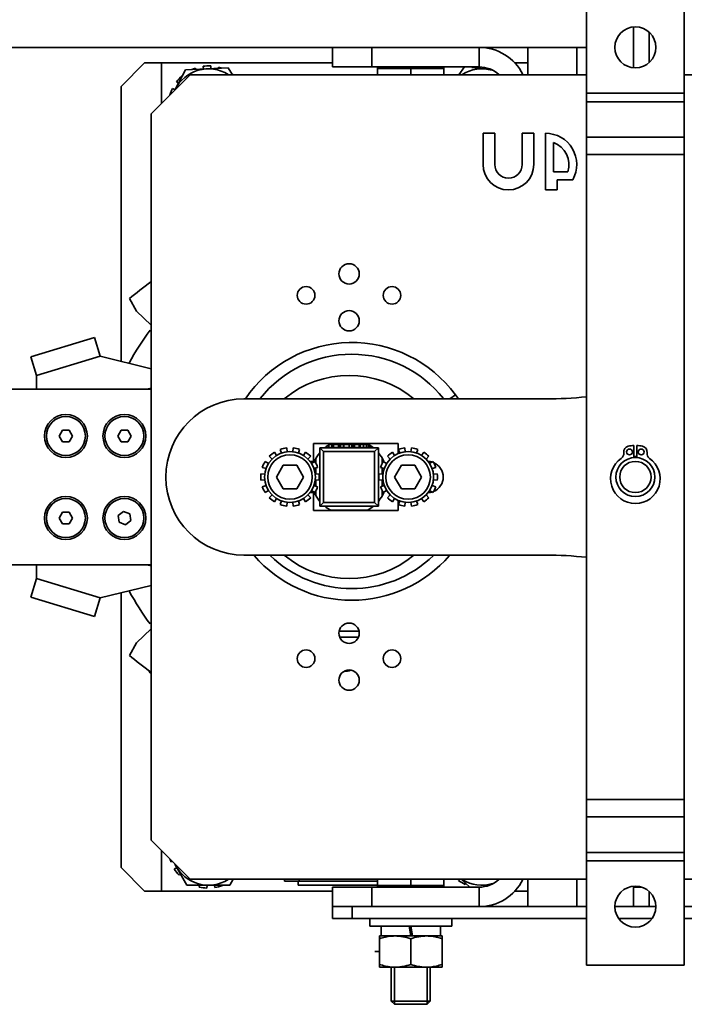
# Model space of a CAD drawing. Units: millimetres. Extents: x 5659 to 381808, y -39418 to 77227.
# Drawn here: x 269780 to 269950, y -32441 to -32189 of the extents above; entities that cross this region are included whole.
import ezdxf

# ---------------------------------------------------------------- set-up
doc = ezdxf.new("R2010")
doc.units = ezdxf.units.MM
doc.header["$LTSCALE"] = 20
doc.layers.add('RÁM', color=4, linetype='Continuous', lineweight=35)

msp = doc.modelspace()

# ---------------------------------------------------------------- linework, layer by layer
at = {"layer": 'RÁM', "ltscale": 0.5}
for p, q in [((269925.399, -32431.2963), (269925.399, -32181.2963)), ((269950.399, -32181.2963), (269950.399, -32431.2963)), ((269937.3972, -32201.5463), (269937.3972, -32191.0463)), ((269941.3972, -32200.1346), (269941.3972, -32192.4587)), ((269735.3972, -32196.2963), (269860.3972, -32196.2963)), ((269860.3972, -32196.2963), (269897.8942, -32196.2963)), ((269860.3972, -32201.2963), (269860.3972, -32196.2963)), ((269870.3972, -32201.2963), (269870.3972, -32196.2963)), ((269897.8942, -32196.2963), (269910.3972, -32196.2963)), ((269897.8942, -32196.2963), (269897.8942, -32201.2963)), ((269910.3972, -32196.2963), (269925.3972, -32196.2963)), ((269910.3972, -32203.2963), (269910.3972, -32196.2963)), ((269922.8972, -32203.2963), (269922.8972, -32196.2963)), ((269812.2572, -32200.2963), (269806.2572, -32206.2963)), ((269812.2572, -32200.2963), (269860.3972, -32200.2963)), ((269816.5972, -32210.5963), (269816.5972, -32200.2963)), ((269827.2161, -32201.1398), (269827.3119, -32201.8439)), ((269829.1815, -32201.7612), (269829.2241, -32201.0655)), ((269897.8942, -32201.2963), (269860.3972, -32201.2963)), ((269871.8972, -32201.2963), (269871.8972, -32203.2963)), ((269888.8972, -32201.2963), (269888.8972, -32203.2963)), ((269894.1567, -32201.2656), (269892.6747, -32203.2963)), ((269896.9511, -32201.2963), (269896.9961, -32201.5701)), ((269906.9609, -32200.2963), (269910.3972, -32200.2963)), ((269823.8972, -32203.2963), (269813.8972, -32213.2963)), ((269822.6978, -32202.048), (269820.168, -32206.9146)), ((269833.6567, -32201.5632), (269822.6978, -32202.048)), ((269925.399, -32203.2963), (269823.8972, -32203.2963)), ((269825.3732, -32201.9297), (269825.2612, -32201.6044)), ((269831.208, -32201.3844), (269831.1315, -32201.6749)), ((269834.7623, -32203.2963), (269833.6567, -32201.5632)), ((269888.8972, -32201.6963), (269871.8972, -32201.6963)), ((269880.3972, -32201.6963), (269880.3972, -32203.2963)), ((269900.7752, -32201.9754), (269896.0438, -32201.468)), ((269898.9134, -32201.7758), (269898.9225, -32201.5009)), ((269950.399, -32203.2963), (270113.8972, -32203.2963)), ((269806.2572, -32276.6844), (269806.2572, -32206.2963)), ((269820.4389, -32205.0911), (269820.9241, -32205.4602)), ((269820.0615, -32207.132), (269819.3851, -32206.8019)), ((269950.399, -32207.9963), (269925.399, -32207.9963)), ((269925.399, -32210.2038), (269950.399, -32210.2038)), ((269813.8972, -32213.2963), (269813.8972, -32399.2963)), ((269901.8972, -32218.2963), (269898.8972, -32218.2963)), ((269898.8972, -32218.2963), (269898.8972, -32226.2963)), ((269901.8972, -32226.2963), (269901.8972, -32218.2963)), ((269911.8972, -32218.2963), (269908.8972, -32218.2963)), ((269908.8972, -32218.2963), (269908.8972, -32226.2963)), ((269911.8972, -32226.2963), (269911.8972, -32218.2963)), ((269914.8972, -32218.2963), (269914.8972, -32232.7963)), ((269916.8972, -32228.1693), (269916.8972, -32220.6395)), ((269950.399, -32219.2814), (269925.399, -32219.2814)), ((269925.399, -32223.6963), (269950.399, -32223.6963)), ((269920.5973, -32228.1693), (269916.8972, -32228.1693)), ((269917.8972, -32230.1693), (269921.8972, -32230.1693)), ((269917.8972, -32232.7963), (269917.8972, -32230.1693)), ((269914.8972, -32232.7963), (269917.8972, -32232.7963)), ((269810.1965, -32263.8037), (269808.3664, -32260.6338)), ((269813.9382, -32267.417), (269810.1965, -32263.8037)), ((269799.3925, -32270.5445), (269783.1353, -32275.5148)), ((269799.3925, -32270.5445), (269800.8544, -32275.326)), ((269784.5972, -32280.2963), (269783.1353, -32275.5148)), ((269800.8544, -32275.326), (269784.5972, -32280.2963)), ((269813.8972, -32278.6052), (269800.8544, -32275.326)), ((269784.5972, -32283.7963), (269784.5972, -32280.2963)), ((269813.8972, -32283.7963), (269745.0972, -32283.7963)), ((269837.699, -32286.2963), (269914.9593, -32286.2963)), ((269891.8077, -32285.22), (269890.3553, -32286.2963)), ((269891.8077, -32285.22), (269892.6054, -32286.2964)), ((269790.3651, -32295.7963), (269791.2311, -32294.2963)), ((269792.9632, -32294.2963), (269791.2311, -32294.2963)), ((269792.9632, -32294.2963), (269793.8292, -32295.7963)), ((269805.3651, -32295.7963), (269806.2311, -32294.2963)), ((269807.9632, -32294.2963), (269806.2311, -32294.2963)), ((269807.9632, -32294.2963), (269808.8292, -32295.7963)), ((269791.2311, -32297.2963), (269790.3651, -32295.7963)), ((269793.8292, -32295.7963), (269792.9632, -32297.2963)), ((269806.2311, -32297.2963), (269805.3651, -32295.7963)), ((269808.8292, -32295.7963), (269807.9632, -32297.2963)), ((269791.2311, -32297.2963), (269792.9632, -32297.2963)), ((269806.2311, -32297.2963), (269807.9632, -32297.2963)), ((269846.9951, -32299.2172), (269847.3254, -32300.1611)), ((269848.7444, -32299.8372), (269848.6324, -32298.8435)), ((269850.3119, -32298.8435), (269850.1999, -32299.8372)), ((269851.619, -32300.1611), (269851.9493, -32299.2172)), ((269877.199, -32297.6963), (269855.499, -32297.6963)), ((269855.499, -32297.6963), (269855.499, -32302.2963)), ((269857.0972, -32298.7963), (269872.0972, -32298.7963)), ((269858.0972, -32299.7963), (269857.0972, -32298.7963)), ((269857.0972, -32298.7963), (269857.0972, -32313.7963)), ((269858.3672, -32298.7463), (269870.8271, -32298.7463)), ((269859.4438, -32298.7463), (269859.4438, -32297.9463)), ((269869.6232, -32297.9463), (269859.5712, -32297.9463)), ((269869.3638, -32297.7963), (269859.8305, -32297.7963)), ((269860.1646, -32297.9463), (269860.1646, -32298.7463)), ((269860.4241, -32297.9463), (269860.4241, -32298.7463)), ((269860.5912, -32297.9463), (269860.5912, -32298.7463)), ((269861.8882, -32298.7463), (269861.8882, -32297.9463)), ((269862.1824, -32297.9463), (269862.1824, -32298.7463)), ((269862.4069, -32297.9463), (269862.4069, -32298.7463)), ((269863.1514, -32298.7463), (269863.1514, -32297.9463)), ((269863.2697, -32297.9463), (269863.2697, -32298.7463)), ((269864.6664, -32298.7463), (269864.6664, -32297.9463)), ((269865.344, -32298.7463), (269865.344, -32297.9463)), ((269865.5834, -32298.7463), (269865.5834, -32297.9463)), ((269866.0083, -32297.9463), (269866.0083, -32298.7463)), ((269867.2282, -32298.7463), (269867.2282, -32297.9463)), ((269867.446, -32298.7463), (269867.446, -32297.9463)), ((269868.2648, -32297.9463), (269868.2648, -32298.7463)), ((269869.0662, -32298.7463), (269869.0662, -32297.9463)), ((269869.5921, -32297.9463), (269869.5921, -32298.7463)), ((269869.8163, -32298.7463), (269869.8163, -32298.0632)), ((269871.0972, -32299.7963), (269872.0972, -32298.7963)), ((269872.0972, -32298.7963), (269872.0972, -32313.7963)), ((269877.199, -32300.3766), (269877.199, -32297.6963)), ((269877.2451, -32299.2172), (269877.5754, -32300.1611)), ((269878.9944, -32299.8372), (269878.8824, -32298.8435)), ((269880.5619, -32298.8435), (269880.4499, -32299.8372)), ((269881.869, -32300.1611), (269882.1993, -32299.2172)), ((269937.524, -32301.3104), (269937.524, -32298.211)), ((269938.274, -32298.211), (269938.274, -32301.3104)), ((269844.1689, -32300.993), (269844.876, -32301.7001)), ((269846.014, -32300.7926), (269845.4819, -32299.9459)), ((269853.4624, -32299.9459), (269852.9304, -32300.7926)), ((269854.0684, -32301.7001), (269854.7755, -32300.993)), ((269856.0737, -32301.7201), (269856.0737, -32302.741)), ((269871.0972, -32299.7963), (269858.0972, -32299.7963)), ((269858.0972, -32299.7963), (269858.0972, -32312.7963)), ((269871.0972, -32312.7963), (269871.0972, -32299.7963)), ((269873.0737, -32302.8284), (269873.0737, -32301.5646)), ((269874.4189, -32300.993), (269875.126, -32301.7001)), ((269876.264, -32300.7926), (269875.7319, -32299.9459)), ((269883.7124, -32299.9459), (269883.1804, -32300.7926)), ((269884.3184, -32301.7001), (269885.0255, -32300.993)), ((269842.393, -32303.8192), (269843.3369, -32304.1495)), ((269843.9685, -32302.8381), (269843.1217, -32302.3061)), ((269846.0081, -32306.2963), (269847.7401, -32303.2963)), ((269851.2042, -32303.2963), (269847.7401, -32303.2963)), ((269851.2042, -32303.2963), (269852.9363, -32306.2963)), ((269855.499, -32302.2963), (269854.5514, -32302.2963)), ((269855.8226, -32302.3061), (269854.9759, -32302.8381)), ((269855.6074, -32304.1495), (269856.5513, -32303.8192)), ((269856.0737, -32303.9863), (269856.0737, -32305.5685)), ((269872.643, -32303.8192), (269873.5869, -32304.1495)), ((269873.0737, -32305.5685), (269873.0737, -32303.9699)), ((269874.2185, -32302.8381), (269873.3717, -32302.3061)), ((269876.2581, -32306.2963), (269877.9901, -32303.2963)), ((269881.4542, -32303.2963), (269877.9901, -32303.2963)), ((269881.4542, -32303.2963), (269883.1863, -32306.2963)), ((269886.0726, -32302.3061), (269885.2259, -32302.8381)), ((269885.8574, -32304.1495), (269886.8013, -32303.8192)), ((269843.013, -32305.5685), (269842.0193, -32305.4566)), ((269842.0193, -32307.1361), (269843.013, -32307.0241)), ((269847.7401, -32309.2963), (269846.0081, -32306.2963)), ((269852.9363, -32306.2963), (269851.2042, -32309.2963)), ((269856.925, -32305.4566), (269855.9313, -32305.5685)), ((269855.9313, -32307.0241), (269856.925, -32307.1361)), ((269856.0737, -32307.0241), (269856.0737, -32308.6063)), ((269873.263, -32305.5685), (269872.2693, -32305.4566)), ((269872.2693, -32307.1361), (269873.263, -32307.0241)), ((269873.0737, -32308.6227), (269873.0737, -32307.0241)), ((269877.9901, -32309.2963), (269876.2581, -32306.2963)), ((269883.1863, -32306.2963), (269881.4542, -32309.2963)), ((269887.175, -32305.4566), (269886.1813, -32305.5685)), ((269886.1813, -32307.0241), (269887.175, -32307.1361)), ((269843.3369, -32308.4431), (269842.393, -32308.7734)), ((269847.7401, -32309.2963), (269851.2042, -32309.2963)), ((269856.5513, -32308.7734), (269855.6074, -32308.4431)), ((269873.5869, -32308.4431), (269872.643, -32308.7734)), ((269877.9901, -32309.2963), (269881.4542, -32309.2963)), ((269886.8013, -32308.7734), (269885.8574, -32308.4431)), ((269843.1217, -32310.2866), (269843.9685, -32309.7545)), ((269844.876, -32310.8925), (269844.1689, -32311.5996)), ((269845.4819, -32312.6467), (269846.014, -32311.8)), ((269852.9304, -32311.8), (269853.4624, -32312.6467)), ((269854.7755, -32311.5996), (269854.0684, -32310.8925)), ((269854.5514, -32310.2963), (269855.499, -32310.2963)), ((269854.9759, -32309.7545), (269855.8226, -32310.2866)), ((269855.499, -32310.2963), (269855.499, -32314.8963)), ((269856.0737, -32309.8517), (269856.0737, -32310.8724)), ((269873.0737, -32311.0281), (269873.0737, -32309.7643)), ((269873.3717, -32310.2866), (269874.2185, -32309.7545)), ((269875.126, -32310.8925), (269874.4189, -32311.5996)), ((269875.7319, -32312.6467), (269876.264, -32311.8)), ((269877.199, -32314.8963), (269877.199, -32312.216)), ((269883.1804, -32311.8), (269883.7124, -32312.6467)), ((269885.0255, -32311.5996), (269884.3184, -32310.8925)), ((269885.2259, -32309.7545), (269886.0726, -32310.2866)), ((269847.3254, -32312.4316), (269846.9951, -32313.3754)), ((269848.6324, -32313.7492), (269848.7444, -32312.7554)), ((269850.1999, -32312.7554), (269850.3119, -32313.7492)), ((269851.9493, -32313.3754), (269851.619, -32312.4316)), ((269857.0972, -32313.7963), (269858.0972, -32312.7963)), ((269857.0972, -32313.7963), (269872.0972, -32313.7963)), ((269858.0972, -32312.7963), (269871.0972, -32312.7963)), ((269871.0972, -32312.7963), (269872.0972, -32313.7963)), ((269877.5754, -32312.4316), (269877.2451, -32313.3754)), ((269878.8824, -32313.7492), (269878.9944, -32312.7554)), ((269880.4499, -32312.7554), (269880.5619, -32313.7492)), ((269882.1993, -32313.3754), (269881.869, -32312.4316)), ((269790.3651, -32316.7963), (269791.2311, -32315.2963)), ((269791.2311, -32318.2963), (269790.3651, -32316.7963)), ((269792.9632, -32315.2963), (269791.2311, -32315.2963)), ((269792.9632, -32315.2963), (269793.8292, -32316.7963)), ((269793.8292, -32316.7963), (269792.9632, -32318.2963)), ((269805.4829, -32316.1686), (269806.8336, -32315.0844)), ((269805.7464, -32317.8805), (269805.4829, -32316.1686)), ((269808.4479, -32315.7121), (269806.8336, -32315.0844)), ((269808.4479, -32315.7121), (269808.7115, -32317.424)), ((269855.499, -32314.8963), (269877.199, -32314.8963)), ((269859.8305, -32314.7963), (269869.3638, -32314.7963)), ((269791.2311, -32318.2963), (269792.9632, -32318.2963)), ((269805.7464, -32317.8805), (269807.3607, -32318.5082)), ((269808.7115, -32317.424), (269807.3607, -32318.5082)), ((269914.9593, -32326.2963), (269837.699, -32326.2963)), ((269757.0972, -32328.7963), (269813.8972, -32328.7963)), ((269784.5972, -32332.2963), (269784.5972, -32328.7963)), ((269783.1353, -32337.0778), (269784.5972, -32332.2963)), ((269784.5972, -32332.2963), (269800.8544, -32337.2666)), ((269800.8544, -32337.2666), (269813.8972, -32334.0758)), ((269783.1353, -32337.0778), (269799.3925, -32342.0482)), ((269800.8544, -32337.2666), (269799.3925, -32342.0482)), ((269806.2572, -32406.2963), (269806.2572, -32335.9449)), ((269810.1965, -32348.7889), (269813.9382, -32345.1757)), ((269862.0972, -32345.7963), (269867.0966, -32345.7963)), ((269862.1983, -32347.2963), (269866.9971, -32347.2963)), ((269808.3664, -32351.9588), (269810.1965, -32348.7889)), ((269950.399, -32388.8963), (269925.399, -32388.8963)), ((269925.399, -32393.3112), (269950.399, -32393.3112)), ((269813.8972, -32399.2963), (269823.8972, -32409.2963)), ((269816.5972, -32401.9963), (269816.5972, -32412.2963)), ((269950.399, -32402.3889), (269925.399, -32402.3889)), ((269818.9862, -32404.8589), (269819.3317, -32404.7308)), ((269819.9986, -32405.3977), (269823.0774, -32410.7761)), ((269925.399, -32404.5963), (269950.399, -32404.5963)), ((269806.2572, -32406.2963), (269812.2572, -32412.2963)), ((269820.5088, -32406.2701), (269819.8659, -32406.6654)), ((269821.0811, -32408.2657), (269821.4464, -32407.9269)), ((269823.8972, -32409.2963), (269925.399, -32409.2963)), ((269834.047, -32410.8164), (269834.9321, -32409.2963)), ((269848.0972, -32409.7963), (269848.0972, -32409.2963)), ((269851.8472, -32409.7318), (269848.0972, -32409.7318)), ((269848.0972, -32409.7963), (269871.8972, -32409.7963)), ((269851.5972, -32410.7963), (269851.5972, -32409.7963)), ((269851.8472, -32409.7963), (269851.8472, -32409.2963)), ((269871.8972, -32411.2963), (269871.8972, -32409.2963)), ((269880.3972, -32410.8963), (269880.3972, -32409.2963)), ((269888.8972, -32411.2963), (269888.8972, -32409.2963)), ((269892.8037, -32409.2963), (269892.5852, -32409.5981)), ((269893.2862, -32409.2963), (269895.5111, -32411.2963)), ((269894.3203, -32410.6114), (269894.4456, -32410.3385)), ((269899.2115, -32411.0877), (269901.1252, -32410.4642)), ((269910.3972, -32416.2963), (269910.3972, -32409.2963)), ((269922.8972, -32416.2963), (269922.8972, -32409.2963)), ((269950.399, -32409.2963), (270113.8972, -32409.2963)), ((269812.2572, -32412.2963), (269860.3972, -32412.2963)), ((269823.0774, -32410.7761), (269834.047, -32410.8164)), ((269826.3339, -32410.788), (269826.2198, -32411.2668)), ((269828.2106, -32411.539), (269828.2391, -32410.7841)), ((269830.1178, -32410.802), (269830.2163, -32411.4176)), ((269871.8972, -32410.7963), (269851.5988, -32410.7963)), ((269860.3972, -32411.2963), (269897.8942, -32411.2963)), ((269860.3972, -32416.2963), (269860.3972, -32411.2963)), ((269870.3972, -32416.2963), (269870.3972, -32411.2963)), ((269871.8972, -32410.8963), (269888.8972, -32410.8963)), ((269897.8942, -32411.2963), (269897.8942, -32416.2963)), ((269910.3972, -32412.2963), (269906.8554, -32412.2963)), ((269939.463, -32411.2963), (269937.3972, -32411.2963)), ((269937.3972, -32416.2963), (269937.3972, -32411.2963)), ((269941.3972, -32412.4587), (269941.3972, -32416.2963)), ((269897.8942, -32416.2963), (269860.3972, -32416.2963)), ((269860.3972, -32419.2963), (269860.3972, -32416.2963)), ((269865.3972, -32419.2963), (269865.3972, -32416.2963)), ((269910.3972, -32416.2963), (269897.8942, -32416.2963)), ((269910.3972, -32416.2963), (269925.399, -32416.2963)), ((269932.6523, -32416.2963), (269937.3972, -32416.2963)), ((269937.3972, -32416.2963), (269943.1457, -32416.2963)), ((269950.399, -32416.2963), (270123.3972, -32416.2963)), ((269925.399, -32419.2963), (269860.3972, -32419.2963)), ((269869.8972, -32421.2963), (269869.8972, -32419.2963)), ((269890.8972, -32421.2963), (269890.8972, -32419.2963)), ((269942.1959, -32419.2963), (269933.6081, -32419.2963)), ((270212.7972, -32419.2963), (269950.399, -32419.2963)), ((269869.8972, -32421.2963), (269890.8972, -32421.2963)), ((269872.7972, -32423.7963), (269872.7972, -32421.2963)), ((269880.3972, -32423.7963), (269879.9564, -32421.2963)), ((269880.838, -32423.7963), (269880.3972, -32421.2963)), ((269887.9972, -32423.7963), (269887.9972, -32421.2963)), ((269888.3972, -32423.7963), (269872.3972, -32423.7963)), ((269872.3972, -32423.7963), (269872.3972, -32431.7963)), ((269880.3972, -32431.0818), (269880.3972, -32424.5108)), ((269888.3972, -32423.7963), (269888.3972, -32431.7963)), ((269871.1596, -32427.7963), (269872.3972, -32427.7963)), ((269888.3972, -32431.7963), (269872.3972, -32431.7963)), ((269875.3972, -32431.7963), (269875.3972, -32440.4863)), ((269876.2072, -32431.7963), (269876.2072, -32441.2963)), ((269884.5872, -32431.7963), (269884.5872, -32441.2963)), ((269885.3972, -32431.7963), (269885.3972, -32440.4863)), ((269925.399, -32431.2963), (269950.399, -32431.2963)), ((269885.3972, -32440.4863), (269875.3972, -32440.4863)), ((269876.2072, -32441.2963), (269875.3972, -32440.4863)), ((269885.3972, -32440.4863), (269884.5872, -32441.2963)), ((269884.5872, -32441.2963), (269876.2072, -32441.2963))]:
    msp.add_line(p, q, dxfattribs=at)
for centre, radius in [((269937.899, -32196.2963), 5.25), ((269864.5972, -32254.2963), 2.6), ((269853.5972, -32259.7963), 2.25), ((269875.5972, -32259.7963), 2.25), ((269864.5972, -32266.2963), 2.6), ((269792.0972, -32295.7963), 5.5), ((269792.0972, -32295.7963), 5), ((269807.0972, -32295.7963), 5.5), ((269807.0972, -32295.7963), 5), ((269936.399, -32299.8752), 0.75), ((269939.399, -32299.8752), 0.75), ((269849.4722, -32306.2963), 6.5), ((269849.4722, -32306.2963), 5.7), ((269879.7222, -32306.2963), 6.5), ((269879.7222, -32306.2963), 5.7), ((269937.899, -32306.2963), 5), ((269937.899, -32306.2963), 4), ((269792.0972, -32316.7963), 5.5), ((269792.0972, -32316.7963), 5), ((269807.0972, -32316.7963), 5.5), ((269807.0972, -32316.7963), 5), ((269864.5972, -32346.2963), 2.6), ((269853.5972, -32352.7963), 2.25), ((269875.5972, -32352.7963), 2.25), ((269864.5972, -32358.2963), 2.6), ((269937.899, -32416.2963), 5.25)]:
    msp.add_circle(centre, radius, dxfattribs=at)
for centre, radius, start, end in [((269897.8942, -32208.7993), 12.503, 26.429702, 90), ((269828.5972, -32211.2963), 10.25, 86.493298, 97.743298), ((269897.8942, -32208.7993), 7.503, 47.686439, 90), ((269828.5972, -32211.2963), 9.5, 58.018822, 153.676093), ((269828.5972, -32211.2963), 10.25, 131.493298, 142.743298), ((269828.5972, -32211.2963), 10.25, 108.993298, 114.511843), ((269828.5972, -32211.2963), 10.25, 70.536804, 75.243298), ((269828.5972, -32211.2963), 10.25, 51.339985, 52.743298), ((269898.5972, -32211.2963), 9.5, 74.025834, 121.859552), ((269828.5972, -32211.2963), 10.25, 153.993298, 163.767452), ((269914.8972, -32226.2963), 8, 331.044976, 90), ((269914.8972, -32226.2963), 6, 341.810315, 70.528779), ((269905.3972, -32226.2963), 6.5, 180, 0), ((269905.3972, -32226.2963), 3.5, 180, 0), ((269863.5972, -32306.2963), 62.5, 142.99157, 152.187733), ((269865.2942, -32304.8677), 33, 36.540009, 145.649082), ((269865.2942, -32304.8677), 30, 38.390048, 141.492591), ((269864.5972, -32306.2963), 26, 50.284863, 129.715137), ((269813.9705, -32286.2963), 2.65, 91.595137, 109.370038), ((269837.699, -32306.2963), 20, 90, 270), ((269914.9593, -32186.2963), 100, 270, 276.002733), ((269849.4722, -32306.2963), 7.5, 96.428571, 109.285714), ((269849.4722, -32306.2963), 7.5, 70.714286, 83.571429), ((269864.5972, -32306.2963), 9.75, 118.109193, 129.715137), ((269864.5972, -32306.2963), 9.75, 50.284863, 61.890807), ((269879.7222, -32306.2963), 7.5, 96.428571, 109.285714), ((269879.7222, -32306.2963), 7.5, 70.714286, 83.571429), ((269936.399, -32299.8752), 1.5, 103.148684, 188.020264), ((269937.899, -32306.2963), 8.094, 92.655492, 103.148684), ((269937.899, -32306.2963), 8.094, 76.851316, 87.344508), ((269939.399, -32299.8752), 1.5, 351.979736, 76.851316), ((269849.4722, -32306.2963), 7.5, 122.142857, 135), ((269849.4722, -32306.2963), 7.5, 45, 57.857143), ((269864.5972, -32306.2963), 9.75, 140.284863, 156.210377), ((269864.5972, -32306.2963), 9.75, 23.839761, 39.715137), ((269879.7222, -32306.2963), 7.5, 122.142857, 135), ((269879.7222, -32306.2963), 7.5, 45, 57.857143), ((269937.899, -32306.7463), 6.35, 124.716089, 55.283911), ((269933.4284, -32300.2937), 1.5, 304.716089, 8.020264), ((269937.899, -32306.2963), 5.25, 85.376578, 94.61836), ((269942.3697, -32300.2937), 1.5, 171.979736, 235.283911), ((269849.4722, -32306.2963), 7.5, 147.857143, 160.714286), ((269849.4722, -32306.2963), 7.5, 19.285714, 32.142857), ((269879.7222, -32306.2963), 7.5, 147.857143, 160.714286), ((269884.699, -32306.2963), 4, 73.592396, 88.454889), ((269879.7222, -32306.2963), 7.5, 19.285714, 32.142857), ((269884.699, -32306.2963), 4, 292.881487, 67.118513), ((269849.4722, -32306.2963), 7.5, 173.571429, 186.428571), ((269849.4722, -32306.2963), 7.5, 353.571429, 6.428571), ((269879.7222, -32306.2963), 7.5, 173.571429, 186.428571), ((269879.7222, -32306.2963), 7.5, 353.571429, 6.428571), ((269849.4722, -32306.2963), 7.5, 199.285714, 212.142857), ((269849.4722, -32306.2963), 7.5, 327.857143, 340.714286), ((269879.7222, -32306.2963), 7.5, 199.285714, 212.142857), ((269879.7222, -32306.2963), 7.5, 327.857143, 340.714286), ((269849.4722, -32306.2963), 7.5, 225, 237.857143), ((269849.4722, -32306.2963), 7.5, 302.142857, 315), ((269864.5972, -32306.2963), 9.75, 203.788095, 219.715137), ((269864.5972, -32306.2963), 9.75, 320.284863, 336.160239), ((269879.7222, -32306.2963), 7.5, 225, 237.857143), ((269879.7222, -32306.2963), 7.5, 302.142857, 315), ((269884.699, -32306.2963), 4, 271.545111, 286.407604), ((269849.4722, -32306.2963), 7.5, 250.714286, 263.571429), ((269849.4722, -32306.2963), 7.5, 276.428571, 289.285714), ((269864.5972, -32306.2963), 9.75, 230.284863, 241.890807), ((269864.5972, -32306.2963), 9.75, 298.109193, 309.715137), ((269879.7222, -32306.2963), 7.5, 250.714286, 263.571429), ((269879.7222, -32306.2963), 7.5, 276.428571, 289.285714), ((269865.2942, -32304.8677), 33, 220.759024, 319.288551), ((269865.2942, -32304.8677), 30, 225.83388, 314.119677), ((269864.5972, -32306.2963), 26, 230.284863, 309.715137), ((269914.9593, -32426.2963), 100, 83.997267, 90), ((269813.9705, -32326.2963), 2.65, 250.629962, 268.404863), ((269863.5972, -32306.2963), 62.5, 207.860551, 217.006665), ((269815.8472, -32354.2963), 3, 210.6698, 228.960574), ((269863.5972, -32352.5463), 3.5, 267.171459, 292.895668), ((269828.5972, -32401.2963), 10.25, 196.198898, 200.338663), ((269828.5972, -32401.2963), 10.25, 211.588663, 222.838663), ((269828.5972, -32401.2963), 9.5, 206.813082, 302.215645), ((269898.5972, -32401.2963), 10.25, 234.088663, 245.338663), ((269898.5972, -32401.2963), 9.5, 238.092533, 286.567996), ((269897.8942, -32403.7933), 7.503, 270, 312.127875), ((269897.8942, -32403.7933), 12.503, 270, 333.538201), ((269828.5972, -32401.2963), 10.25, 256.588663, 267.838663), ((269828.5972, -32401.2963), 10.25, 279.088663, 290.338663), ((269876.401, -32434.3455), 10.5492, 90.020845, 95.43037), ((269884.3933, -32434.3455), 10.5492, 84.569626, 89.979154), ((269876.401, -32421.2472), 10.5492, 264.56963, 269.979155), ((269884.3933, -32421.2472), 10.5492, 270.020846, 275.430374)]:
    msp.add_arc(centre, radius, start, end, dxfattribs=at)
for centre, major_axis, start_param, end_param in [((269826.02, -32260.4415), (26.6469, 15.3846), 1.84978318, 2.0943951), ((269826.02, -32352.1511), (26.6469, -15.3846), -2.0943951, -1.84978265)]:
    msp.add_ellipse(centre, major_axis=major_axis, ratio=0.325, start_param=start_param, end_param=end_param, dxfattribs=at)
for points, knots in [([(269875.4027, -32423.8437), (269874.8926, -32423.892), (269873.8755, -32424.0624), (269872.8863, -32424.3478), (269872.3972, -32424.5108)], [0, 0, 0, 0, 0.49843458, 1, 1, 1, 1]), ([(269880.3972, -32424.5108), (269879.7502, -32424.2952), (269878.761, -32424.0242), (269877.4138, -32423.8297), (269876.7356, -32423.7963), (269876.3972, -32423.7963)], [0, 0, 0, 0, 0.50160321, 0.75107613, 1, 1, 1, 1]), ([(269884.3972, -32423.7963), (269884.0587, -32423.7963), (269883.3806, -32423.8297), (269882.0334, -32424.0242), (269881.0442, -32424.2952), (269880.3972, -32424.5108)], [0, 0, 0, 0, 0.24892388, 0.49839681, 1, 1, 1, 1]), ([(269888.3972, -32424.5108), (269887.9081, -32424.3478), (269886.9189, -32424.0624), (269885.9017, -32423.892), (269885.3917, -32423.8437)], [0, 0, 0, 0, 0.50156543, 1, 1, 1, 1]), ([(269875.4027, -32431.749), (269874.8926, -32431.7006), (269873.8755, -32431.5302), (269872.8863, -32431.2448), (269872.3972, -32431.0818)], [0, 0, 0, 0, 0.49843458, 1, 1, 1, 1]), ([(269880.3972, -32431.0818), (269879.7502, -32431.2975), (269878.761, -32431.5685), (269877.4138, -32431.7629), (269876.7356, -32431.7963), (269876.3972, -32431.7963)], [0, 0, 0, 0, 0.50160321, 0.75107613, 1, 1, 1, 1]), ([(269884.3972, -32431.7963), (269884.0587, -32431.7963), (269883.3806, -32431.7629), (269882.0334, -32431.5685), (269881.0442, -32431.2975), (269880.3972, -32431.0818)], [0, 0, 0, 0, 0.24892388, 0.49839681, 1, 1, 1, 1]), ([(269888.3972, -32431.0818), (269887.9081, -32431.2448), (269886.9189, -32431.5302), (269885.9017, -32431.7006), (269885.3917, -32431.749)], [0, 0, 0, 0, 0.50156543, 1, 1, 1, 1])]:
    msp.add_open_spline(points, degree=3, knots=knots, dxfattribs=at)

doc.saveas('drawing.dxf')
